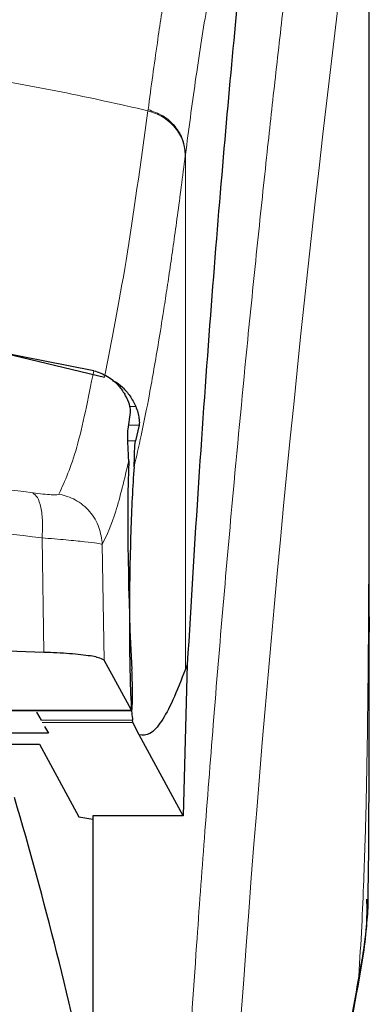
# Model space of a CAD drawing. Units: millimetres. Extents: x 0 to 210, y 0 to 297.
# Drawn here: x 136 to 136, y 209 to 211 of the extents above; entities that cross this region are included whole.
import ezdxf

# ---------------------------------------------------------------- set-up
doc = ezdxf.new("R2010")
doc.units = ezdxf.units.MM

msp = doc.modelspace()

# ---------------------------------------------------------------- linework, layer by layer
at = {"color": 7, "linetype": 'Continuous', "lineweight": 25}
for p, q in [((136.28057, 209.83769), (136.28057, 211.46739)), ((135.50558, 210.3577), (135.77734, 210.29293)), ((135.75702, 210.30515), (135.50607, 210.35425)), ((135.82226, 210.19438), (135.82698, 210.22602)), ((135.84325, 210.20183), (135.83614, 210.1718)), ((136.28052, 209.83769), (136.28053, 209.80898)), ((135.8288, 209.66067), (135.77679, 209.75555)), ((135.93478, 209.74765), (135.92669, 209.46007)), ((135.93478, 209.74765), (135.93126, 209.73871)), ((135.52858, 209.66044), (135.82905, 209.66044)), ((135.64818, 209.65685), (135.65693, 209.6417)), ((135.83164, 209.6374), (135.83072, 209.6417)), ((135.84352, 209.61374), (135.83164, 209.6374)), ((135.67123, 209.61692), (135.49087, 209.61692)), ((135.66378, 209.62983), (135.67123, 209.61692)), ((135.92669, 209.46007), (135.84352, 209.61374)), ((135.49261, 209.59611), (135.65431, 209.59611)), ((135.65431, 209.59611), (135.72854, 209.45831)), ((135.72854, 209.45831), (135.75558, 209.45379)), ((135.92669, 209.46007), (135.75558, 209.46007)), ((135.75558, 209.46007), (135.75558, 208.53885))]:
    msp.add_line(p, q, dxfattribs=at)
at = {"color": 8, "linetype": 'Continuous', "lineweight": 18}
for p, q in [((135.86037, 210.80064), (135.8601, 210.79864)), ((135.93126, 210.71538), (135.93101, 210.7134)), ((135.93126, 210.71538), (135.93126, 209.73871)), ((135.83682, 210.23741), (135.82555, 210.23741)), ((135.82337, 210.20183), (135.84325, 210.20183)), ((135.83614, 210.1718), (135.82221, 210.1718)), ((135.65905, 209.98784), (135.66258, 209.77058)), ((135.77679, 209.75555), (135.77329, 209.97528)), ((135.52858, 209.66067), (135.8288, 209.66067)), ((135.83072, 209.6417), (135.65693, 209.6417)), ((135.83164, 209.6374), (135.6594, 209.6374)), ((136.26061, 209.15554), (136.25759, 209.13717))]:
    msp.add_line(p, q, dxfattribs=at)
msp.add_arc((174.04952, 206.39371), 38.10736, 172.363437, 178.566987, dxfattribs=at)
at = {"color": 7, "linetype": 'Continuous', "lineweight": 25}
msp.add_arc((128.41349, 207.37105), 7.5, 11.778193, 16.449366, dxfattribs=at)
for centre, major_axis, start_param, end_param in [((135.8385, 209.90385), (-0.00678, 0.3), 0.6958911, 2.1551152), ((135.82792, 209.71044), (-0.00113, 0.05), 3.0432703, 5.2967079)]:
    msp.add_ellipse(centre, major_axis=major_axis, ratio=0.0512003, start_param=start_param, end_param=end_param, dxfattribs=at)
at = {"color": 8, "linetype": 'Continuous', "lineweight": 18}
for points, knots in [([(135.86388, 207.35286), (135.86501, 207.39648), (135.86728, 207.4841), (135.87123, 207.61568), (135.87558, 207.74791), (135.88039, 207.88065), (135.88563, 208.01379), (135.89313, 208.1897), (135.90362, 208.41025), (135.91793, 208.67583), (135.93422, 208.9461), (135.95084, 209.19463), (135.96764, 209.42509), (135.98449, 209.64119), (136.00277, 209.86054), (136.0247, 210.10661), (136.04658, 210.33629), (136.06821, 210.54918), (136.08577, 210.71495), (136.1027, 210.86865), (136.11851, 211.0075), (136.1394, 211.18504), (136.16296, 211.37668), (136.17799, 211.49172), (136.18521, 211.54704)], [0, 0, 0, 0, 0.02345709, 0.04710765, 0.07095199, 0.09499032, 0.11922296, 0.14364989, 0.19161591, 0.24158736, 0.29356547, 0.3475514, 0.38892854, 0.43419079, 0.48333801, 0.53180756, 0.60138956, 0.64857722, 0.69553092, 0.73674283, 0.78223441, 0.82473256, 0.91571493, 1, 1, 1, 1]), ([(136.28014, 211.45775), (136.28013, 211.44393), (136.28013, 211.41358), (136.28012, 211.36395), (136.28012, 211.30614), (136.28011, 211.24015), (136.28012, 211.16598), (136.28012, 211.10139), (136.28012, 211.04535), (136.28013, 210.98244), (136.28013, 210.87945), (136.28015, 210.78649), (136.28014, 210.72516), (136.28014, 210.71613), (136.28014, 210.7125), (136.28014, 210.70932), (136.28014, 210.69939), (136.28014, 210.66839), (136.28014, 210.60997), (136.28014, 210.51924), (136.28012, 210.39967), (136.28007, 210.26689), (136.27995, 210.1438), (136.27979, 210.04422), (136.27958, 209.96277), (136.27919, 209.85974), (136.2785, 209.74802), (136.27731, 209.63899), (136.27622, 209.56953), (136.27528, 209.51968), (136.2742, 209.47117), (136.27253, 209.40906), (136.26997, 209.33403), (136.26627, 209.24794), (136.26256, 209.18728), (136.26061, 209.15554)], [0, 0, 0, 0, 0.0179461, 0.0394333, 0.0644616, 0.0930312, 0.1251421, 0.1607945, 0.1769361, 0.1979251, 0.2425122, 0.3106976, 0.3186777, 0.3221678, 0.3224286, 0.3233871, 0.3262991, 0.3353272, 0.3636559, 0.4021744, 0.4531718, 0.5189701, 0.5746419, 0.6130852, 0.6483777, 0.6805216, 0.7470836, 0.7938211, 0.8227425, 0.8378632, 0.8590655, 0.8863069, 0.9194136, 0.9578267, 1, 1, 1, 1]), ([(136.28018, 211.45705), (136.28018, 211.36853), (136.2802, 211.16963), (136.28019, 210.89943), (136.28018, 210.64843), (136.28019, 210.44725), (136.28025, 210.26421), (136.28035, 210.10378), (136.28052, 209.96371), (136.28052, 209.87749), (136.28052, 209.83769)], [0, 0, 0, 0, 0.1638475, 0.368168, 0.5001426, 0.6284548, 0.7405532, 0.8389429, 0.9256647, 1, 1, 1, 1]), ([(135.86037, 210.80064), (135.8662, 210.84394), (135.87699, 210.92401), (135.89197, 211.0211), (135.90364, 211.09012), (135.91234, 211.1376), (135.91773, 211.16541), (135.9213, 211.18313), (135.92342, 211.19341), (135.92516, 211.20173), (135.93048, 211.22668), (135.9403, 211.26986), (135.95563, 211.32753), (135.97348, 211.38278), (135.98629, 211.40871), (135.99311, 211.4225)], [0, 0, 0, 0, 0.1345775, 0.2489194, 0.3430652, 0.4004408, 0.4464846, 0.4652603, 0.4812063, 0.4943233, 0.5046117, 0.6008861, 0.7155693, 0.8486224, 1, 1, 1, 1]), ([(136.06697, 211.34328), (136.06279, 211.33634), (136.05501, 211.3234), (136.04424, 211.29825), (136.03452, 211.27151), (136.02396, 211.23778), (136.01277, 211.19634), (136.00143, 211.14814), (135.98777, 211.0834), (135.97069, 210.98999), (135.95068, 210.86237), (135.93749, 210.76251), (135.93126, 210.71538)], [0, 0, 0, 0, 0.0902224, 0.1681234, 0.2336823, 0.3017487, 0.3987047, 0.4790675, 0.5514166, 0.7007955, 0.8588077, 1, 1, 1, 1]), ([(133.75105, 210.79864), (133.81822, 210.81359), (133.94909, 210.84272), (134.16777, 210.87839), (134.39465, 210.90457), (134.61484, 210.91802), (134.79473, 210.92132), (134.95824, 210.91889), (135.13581, 210.91019), (135.33194, 210.89226), (135.52251, 210.86603), (135.69683, 210.8354), (135.80514, 210.81101), (135.8601, 210.79864)], [0, 0, 0, 0, 0.0973102, 0.1895796, 0.3125735, 0.4190164, 0.4999915, 0.5657021, 0.6491038, 0.7501785, 0.8429892, 0.9203156, 1, 1, 1, 1]), ([(135.77734, 210.29292), (135.791, 210.36157), (135.81833, 210.49887), (135.84618, 210.69871), (135.8601, 210.79864)], [0, 0, 0, 0, 0.4999894, 1, 1, 1, 1]), ([(135.8601, 210.79864), (135.86966, 210.79527), (135.88932, 210.78834), (135.91253, 210.76758), (135.92815, 210.74165), (135.93007, 210.72264), (135.93101, 210.7134)], [0, 0, 0, 0, 0.2431097, 0.4999991, 0.7568947, 1, 1, 1, 1]), ([(135.86037, 210.80064), (135.86992, 210.79727), (135.88958, 210.79034), (135.91278, 210.76957), (135.92841, 210.74364), (135.93033, 210.72463), (135.93126, 210.71538)], [0, 0, 0, 0, 0.24310529, 0.49999319, 0.7568867, 1, 1, 1, 1]), ([(135.93101, 210.7134), (135.92846, 210.69359), (135.92346, 210.65465), (135.91612, 210.59992), (135.90906, 210.54897), (135.9023, 210.50178), (135.89582, 210.45811), (135.8885, 210.41054), (135.87749, 210.34216), (135.8634, 210.26204), (135.84787, 210.18352), (135.83818, 210.14192), (135.83365, 210.12248)], [0, 0, 0, 0, 0.0770121, 0.1513426, 0.2229942, 0.2919678, 0.3582658, 0.4218874, 0.5170361, 0.6978039, 0.858785, 1, 1, 1, 1]), ([(135.69095, 210.07102), (135.70241, 210.09615), (135.72534, 210.14641), (135.74646, 210.25224), (135.75702, 210.30515)], [0, 0, 0, 0, 0.5000134, 1, 1, 1, 1]), ([(133.96737, 210.07312), (134.05748, 210.08454), (134.23777, 210.10739), (134.51923, 210.12743), (134.80413, 210.13469), (135.08906, 210.12757), (135.37058, 210.10766), (135.55095, 210.08488), (135.64108, 210.07349)], [0, 0, 0, 0, 0.1665364, 0.3332265, 0.4999987, 0.6667711, 0.8334628, 1, 1, 1, 1]), ([(135.77329, 209.97528), (135.7819, 209.99365), (135.7991, 210.03039), (135.81534, 210.09938), (135.82345, 210.13387)], [0, 0, 0, 0, 0.5001619, 1, 1, 1, 1]), ([(135.64108, 210.07349), (135.64421, 210.07111), (135.65065, 210.0662), (135.65716, 210.04638), (135.66053, 210.01949), (135.65953, 209.99821), (135.65905, 209.98784)], [0, 0, 0, 0, 0.2412437, 0.4972779, 0.7547824, 1, 1, 1, 1]), ([(135.64108, 210.07349), (135.64784, 210.07261), (135.66129, 210.07086), (135.67701, 210.06956), (135.688, 210.06943), (135.68996, 210.07049), (135.69095, 210.07101)], [0, 0, 0, 0, 0.2521196, 0.5020066, 0.7507508, 1, 1, 1, 1]), ([(135.69095, 210.07102), (135.70164, 210.06799), (135.72368, 210.06175), (135.75055, 210.03889), (135.76911, 210.00893), (135.77193, 209.98627), (135.77329, 209.97528)], [0, 0, 0, 0, 0.242549, 0.4999988, 0.7574531, 1, 1, 1, 1]), ([(133.94935, 209.98747), (134.04582, 209.99922), (134.23433, 210.02217), (134.52229, 210.0413), (134.80416, 210.04785), (135.08604, 210.04143), (135.37405, 210.02242), (135.56259, 209.99954), (135.65905, 209.98784)], [0, 0, 0, 0, 0.1746925, 0.3413468, 0.5000039, 0.6587448, 0.8253968, 1, 1, 1, 1]), ([(135.65905, 209.98784), (135.67477, 209.98656), (135.70566, 209.98406), (135.74113, 209.98049), (135.76625, 209.9773), (135.77092, 209.97596), (135.77329, 209.97528)], [0, 0, 0, 0, 0.2539658, 0.4990583, 0.7452727, 1, 1, 1, 1]), ([(136.26061, 209.15554), (136.25593, 209.12912), (136.24576, 209.07168), (136.2284, 208.97357), (136.20983, 208.86814), (136.19658, 208.7921), (136.1905, 208.75724)], [0, 0, 0, 0, 0.2143745, 0.466135, 0.7552159, 1, 1, 1, 1])]:
    msp.add_open_spline(points, degree=3, knots=knots, dxfattribs=at)
at = {"color": 7, "linetype": 'Continuous', "lineweight": 25}
for points, knots in [([(136.06697, 211.34328), (136.05995, 211.28414), (136.04587, 211.16544), (136.02396, 210.94722), (136.00143, 210.6978), (135.97846, 210.41205), (135.95564, 210.09716), (135.94176, 209.86447), (135.93478, 209.74765)], [0, 0, 0, 0, 0.1580459, 0.3171891, 0.4844856, 0.6530848, 0.8258231, 1, 1, 1, 1]), ([(135.75702, 210.30515), (135.76618, 210.30202), (135.78443, 210.29579), (135.80365, 210.2787), (135.81234, 210.26602), (135.81611, 210.26052)], [0, 0, 0, 0, 0.3632081, 0.72379909, 1, 1, 1, 1]), ([(135.7922, 210.28678), (135.79324, 210.28637), (135.80073, 210.2834), (135.81251, 210.27331), (135.8271, 210.25735), (135.83351, 210.2442), (135.83682, 210.23741)], [0, 0, 0, 0, 0.0466662, 0.3341959, 0.6560761, 1, 1, 1, 1]), ([(135.82698, 210.22602), (135.827, 210.22853), (135.82704, 210.23354), (135.82345, 210.24699), (135.81823, 210.25659), (135.81611, 210.26052)], [0, 0, 0, 0, 0.3714004, 0.7434059, 1, 1, 1, 1]), ([(135.83682, 210.23741), (135.83827, 210.23353), (135.84133, 210.22536), (135.84321, 210.21502), (135.84391, 210.20647), (135.84348, 210.20343), (135.84325, 210.20183)], [0, 0, 0, 0, 0.2327763, 0.4905737, 0.7317096, 1, 1, 1, 1]), ([(135.82345, 210.13387), (135.8226, 210.15247), (135.82143, 210.17839), (135.82208, 210.19086), (135.82226, 210.19438)], [0, 0, 0, 0, 0.7175069, 1, 1, 1, 1]), ([(135.83365, 210.12248), (135.83398, 210.12796), (135.83442, 210.13534), (135.83455, 210.14486), (135.83467, 210.1587), (135.83551, 210.16614), (135.83614, 210.1718)], [0, 0, 0, 0, 0.2411353, 0.323933, 0.4854947, 1, 1, 1, 1]), ([(135.83365, 210.12248), (135.83238, 210.10387), (135.82998, 210.06877), (135.82719, 209.99754), (135.82539, 209.92106), (135.82466, 209.8431), (135.825, 209.77178), (135.8262, 209.71381), (135.82813, 209.6677), (135.82983, 209.65058), (135.83072, 209.6417)], [0, 0, 0, 0, 0.13760055, 0.25961698, 0.39374838, 0.52493525, 0.64607488, 0.77087018, 0.88109155, 1, 1, 1, 1]), ([(136.27832, 209.31239), (136.27837, 209.31488), (136.27942, 209.36276), (136.27967, 209.44191), (136.28022, 209.53701), (136.2804, 209.60658), (136.2805, 209.66924), (136.28057, 209.73711), (136.28055, 209.78521), (136.28055, 209.80898)], [0, 0, 0, 0, 0.0150871, 0.2893239, 0.4784255, 0.5902906, 0.7098352, 0.8566531, 1, 1, 1, 1]), ([(135.66258, 209.77058), (135.5713, 209.7735), (135.38749, 209.7794), (135.06076, 209.78489), (134.75431, 209.78603), (134.47676, 209.78355), (134.22648, 209.77939), (134.05252, 209.77386), (133.94583, 209.77048)], [0, 0, 0, 0, 0.1644281, 0.331128, 0.5660853, 0.687082, 0.8080781, 1, 1, 1, 1]), ([(135.77679, 209.75555), (135.77382, 209.75745), (135.76787, 209.76124), (135.73492, 209.76614), (135.69705, 209.76917), (135.67077, 209.77024), (135.66258, 209.77058)], [0, 0, 0, 0, 0.2896482, 0.5792996, 0.8688322, 1, 1, 1, 1]), ([(135.93126, 209.73871), (135.92323, 209.71803), (135.90752, 209.67756), (135.8853, 209.63708), (135.86414, 209.61257), (135.85031, 209.61335), (135.84352, 209.61374)], [0, 0, 0, 0, 0.2584249, 0.5055755, 0.7575117, 1, 1, 1, 1]), ([(136.25907, 209.13691), (136.2665, 209.17773), (136.2769, 209.23484), (136.27627, 209.28712), (136.27609, 209.30202)], [0, 0, 0, 0, 0.7148614, 1, 1, 1, 1]), ([(136.27783, 209.3124), (136.27788, 209.30525), (136.27803, 209.2836), (136.27477, 209.24797), (136.26927, 209.20302), (136.2637, 209.17248), (136.26061, 209.15554)], [0, 0, 0, 0, 0.1450621, 0.4395743, 0.6890983, 1, 1, 1, 1]), ([(136.19046, 208.75652), (136.19888, 208.80412), (136.22303, 208.94073), (136.24485, 209.05952), (136.25907, 209.13691)], [0, 0, 0, 0, 0.3484853, 1, 1, 1, 1])]:
    msp.add_open_spline(points, degree=3, knots=knots, dxfattribs=at)

doc.saveas('drawing.dxf')
